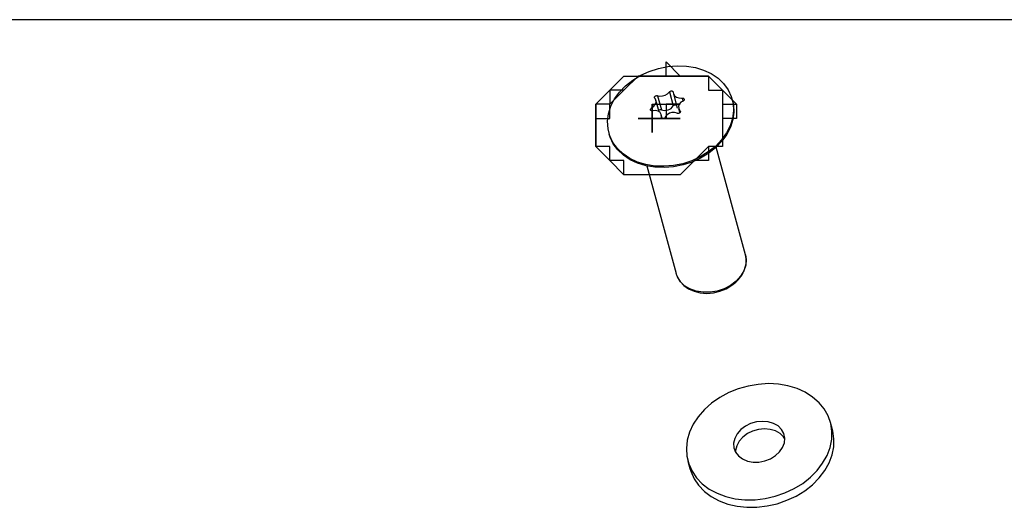
# Model space of a CAD drawing. Units: inches. Extents: x 148 to 277, y 86 to 232.
# Drawn here: x 193 to 195, y 135 to 136 of the extents above; entities that cross this region are included whole.
import ezdxf

# ---------------------------------------------------------------- set-up
doc = ezdxf.new("R2010")
doc.units = ezdxf.units.IN
doc.header["$MEASUREMENT"] = 0
for name, pattern in [('AI-Linetype-199', [12.7, 6.35, -1.27, 1.27, -1.27, 1.27, -1.27]), ('AI-Linetype-200', [12.7, 6.35, -1.27, 1.27, -1.27, 1.27, -1.27]), ('AI-Linetype-2296', [12.7, 6.35, -1.27, 1.27, -1.27, 1.27, -1.27]), ('AI-Linetype-2297', [12.7, 6.35, -1.27, 1.27, -1.27, 1.27, -1.27]), ('AI-Linetype-2298', [12.7, 6.35, -1.27, 1.27, -1.27, 1.27, -1.27]), ('AI-Linetype-2299', [12.7, 6.35, -1.27, 1.27, -1.27, 1.27, -1.27]), ('AI-Linetype-2300', [12.7, 6.35, -1.27, 1.27, -1.27, 1.27, -1.27]), ('AI-Linetype-3231', [12.7, 6.35, -1.27, 1.27, -1.27, 1.27, -1.27]), ('AI-Linetype-3232', [12.7, 6.35, -1.27, 1.27, -1.27, 1.27, -1.27]), ('AI-Linetype-3233', [12.7, 6.35, -1.27, 1.27, -1.27, 1.27, -1.27]), ('AI-Linetype-3234', [12.7, 6.35, -1.27, 1.27, -1.27, 1.27, -1.27]), ('AI-Linetype-3235', [12.7, 6.35, -1.27, 1.27, -1.27, 1.27, -1.27]), ('AI-Linetype-3236', [12.7, 6.35, -1.27, 1.27, -1.27, 1.27, -1.27]), ('AI-Linetype-3237', [12.7, 6.35, -1.27, 1.27, -1.27, 1.27, -1.27]), ('AI-Linetype-3238', [12.7, 6.35, -1.27, 1.27, -1.27, 1.27, -1.27]), ('AI-Linetype-3239', [12.7, 6.35, -1.27, 1.27, -1.27, 1.27, -1.27]), ('AI-Linetype-3240', [12.7, 6.35, -1.27, 1.27, -1.27, 1.27, -1.27]), ('AI-Linetype-3241', [12.7, 6.35, -1.27, 1.27, -1.27, 1.27, -1.27]), ('AI-Linetype-3242', [12.7, 6.35, -1.27, 1.27, -1.27, 1.27, -1.27]), ('AI-Linetype-3243', [12.7, 6.35, -1.27, 1.27, -1.27, 1.27, -1.27]), ('AI-Linetype-3244', [12.7, 6.35, -1.27, 1.27, -1.27, 1.27, -1.27]), ('AI-Linetype-3245', [12.7, 6.35, -1.27, 1.27, -1.27, 1.27, -1.27]), ('AI-Linetype-3246', [12.7, 6.35, -1.27, 1.27, -1.27, 1.27, -1.27]), ('AI-Linetype-3247', [12.7, 6.35, -1.27, 1.27, -1.27, 1.27, -1.27]), ('AI-Linetype-3248', [12.7, 6.35, -1.27, 1.27, -1.27, 1.27, -1.27]), ('AI-Linetype-3249', [12.7, 6.35, -1.27, 1.27, -1.27, 1.27, -1.27]), ('AI-Linetype-3250', [12.7, 6.35, -1.27, 1.27, -1.27, 1.27, -1.27]), ('AI-Linetype-3251', [12.7, 6.35, -1.27, 1.27, -1.27, 1.27, -1.27]), ('AI-Linetype-3821', [12.7, 6.35, -1.27, 1.27, -1.27, 1.27, -1.27]), ('AI-Linetype-3822', [12.7, 6.35, -1.27, 1.27, -1.27, 1.27, -1.27]), ('AI-Linetype-3823', [12.7, 6.35, -1.27, 1.27, -1.27, 1.27, -1.27]), ('AI-Linetype-3824', [12.7, 6.35, -1.27, 1.27, -1.27, 1.27, -1.27]), ('AI-Linetype-3825', [12.7, 6.35, -1.27, 1.27, -1.27, 1.27, -1.27]), ('AI-Linetype-3826', [12.7, 6.35, -1.27, 1.27, -1.27, 1.27, -1.27]), ('AI-Linetype-388', [12.7, 6.35, -1.27, 1.27, -1.27, 1.27, -1.27]), ('AI-Linetype-389', [12.7, 6.35, -1.27, 1.27, -1.27, 1.27, -1.27]), ('AI-Linetype-390', [12.7, 6.35, -1.27, 1.27, -1.27, 1.27, -1.27]), ('AI-Linetype-391', [12.7, 6.35, -1.27, 1.27, -1.27, 1.27, -1.27]), ('AI-Linetype-392', [12.7, 6.35, -1.27, 1.27, -1.27, 1.27, -1.27]), ('AI-Linetype-393', [12.7, 6.35, -1.27, 1.27, -1.27, 1.27, -1.27]), ('AI-Linetype-394', [12.7, 6.35, -1.27, 1.27, -1.27, 1.27, -1.27]), ('AI-Linetype-395', [12.7, 6.35, -1.27, 1.27, -1.27, 1.27, -1.27]), ('AI-Linetype-396', [12.7, 6.35, -1.27, 1.27, -1.27, 1.27, -1.27]), ('AI-Linetype-397', [12.7, 6.35, -1.27, 1.27, -1.27, 1.27, -1.27]), ('AI-Linetype-4266', [12.7, 6.35, -1.27, 1.27, -1.27, 1.27, -1.27]), ('AI-Linetype-4267', [12.7, 6.35, -1.27, 1.27, -1.27, 1.27, -1.27]), ('AI-Linetype-4455', [12.7, 6.35, -1.27, 1.27, -1.27, 1.27, -1.27]), ('AI-Linetype-4456', [12.7, 6.35, -1.27, 1.27, -1.27, 1.27, -1.27]), ('AI-Linetype-4457', [12.7, 6.35, -1.27, 1.27, -1.27, 1.27, -1.27]), ('AI-Linetype-4458', [12.7, 6.35, -1.27, 1.27, -1.27, 1.27, -1.27]), ('AI-Linetype-4459', [12.7, 6.35, -1.27, 1.27, -1.27, 1.27, -1.27]), ('AI-Linetype-4460', [12.7, 6.35, -1.27, 1.27, -1.27, 1.27, -1.27]), ('AI-Linetype-4461', [12.7, 6.35, -1.27, 1.27, -1.27, 1.27, -1.27]), ('AI-Linetype-4462', [12.7, 6.35, -1.27, 1.27, -1.27, 1.27, -1.27]), ('AI-Linetype-4463', [12.7, 6.35, -1.27, 1.27, -1.27, 1.27, -1.27]), ('AI-Linetype-4464', [12.7, 6.35, -1.27, 1.27, -1.27, 1.27, -1.27]), ('AI-Linetype-6363', [12.7, 6.35, -1.27, 1.27, -1.27, 1.27, -1.27]), ('AI-Linetype-6364', [12.7, 6.35, -1.27, 1.27, -1.27, 1.27, -1.27]), ('AI-Linetype-6365', [12.7, 6.35, -1.27, 1.27, -1.27, 1.27, -1.27]), ('AI-Linetype-6366', [12.7, 6.35, -1.27, 1.27, -1.27, 1.27, -1.27]), ('AI-Linetype-6367', [12.7, 6.35, -1.27, 1.27, -1.27, 1.27, -1.27]), ('AI-Linetype-7298', [12.7, 6.35, -1.27, 1.27, -1.27, 1.27, -1.27]), ('AI-Linetype-7299', [12.7, 6.35, -1.27, 1.27, -1.27, 1.27, -1.27]), ('AI-Linetype-7300', [12.7, 6.35, -1.27, 1.27, -1.27, 1.27, -1.27]), ('AI-Linetype-7301', [12.7, 6.35, -1.27, 1.27, -1.27, 1.27, -1.27]), ('AI-Linetype-7302', [12.7, 6.35, -1.27, 1.27, -1.27, 1.27, -1.27]), ('AI-Linetype-7303', [12.7, 6.35, -1.27, 1.27, -1.27, 1.27, -1.27]), ('AI-Linetype-7304', [12.7, 6.35, -1.27, 1.27, -1.27, 1.27, -1.27]), ('AI-Linetype-7305', [12.7, 6.35, -1.27, 1.27, -1.27, 1.27, -1.27]), ('AI-Linetype-7306', [12.7, 6.35, -1.27, 1.27, -1.27, 1.27, -1.27]), ('AI-Linetype-7307', [12.7, 6.35, -1.27, 1.27, -1.27, 1.27, -1.27]), ('AI-Linetype-7308', [12.7, 6.35, -1.27, 1.27, -1.27, 1.27, -1.27]), ('AI-Linetype-7309', [12.7, 6.35, -1.27, 1.27, -1.27, 1.27, -1.27]), ('AI-Linetype-7310', [12.7, 6.35, -1.27, 1.27, -1.27, 1.27, -1.27]), ('AI-Linetype-7311', [12.7, 6.35, -1.27, 1.27, -1.27, 1.27, -1.27]), ('AI-Linetype-7312', [12.7, 6.35, -1.27, 1.27, -1.27, 1.27, -1.27]), ('AI-Linetype-7313', [12.7, 6.35, -1.27, 1.27, -1.27, 1.27, -1.27]), ('AI-Linetype-7314', [12.7, 6.35, -1.27, 1.27, -1.27, 1.27, -1.27]), ('AI-Linetype-7315', [12.7, 6.35, -1.27, 1.27, -1.27, 1.27, -1.27]), ('AI-Linetype-7316', [12.7, 6.35, -1.27, 1.27, -1.27, 1.27, -1.27]), ('AI-Linetype-7317', [12.7, 6.35, -1.27, 1.27, -1.27, 1.27, -1.27]), ('AI-Linetype-7318', [12.7, 6.35, -1.27, 1.27, -1.27, 1.27, -1.27]), ('AI-Linetype-7888', [12.7, 6.35, -1.27, 1.27, -1.27, 1.27, -1.27]), ('AI-Linetype-7889', [12.7, 6.35, -1.27, 1.27, -1.27, 1.27, -1.27]), ('AI-Linetype-7890', [12.7, 6.35, -1.27, 1.27, -1.27, 1.27, -1.27]), ('AI-Linetype-7891', [12.7, 6.35, -1.27, 1.27, -1.27, 1.27, -1.27]), ('AI-Linetype-7892', [12.7, 6.35, -1.27, 1.27, -1.27, 1.27, -1.27]), ('AI-Linetype-7893', [12.7, 6.35, -1.27, 1.27, -1.27, 1.27, -1.27])]:
    doc.linetypes.add(name, pattern=pattern)
doc.layers.add('Ebene 1', color=7, linetype='Continuous')

msp = doc.modelspace()

# ---------------------------------------------------------------- linework, layer by layer
at = {"layer": 'Ebene 1', "color": 7, "lineweight": 25, "true_color": 0xffffff}
for points in [[(198.9667, 135.9958), (190.1119, 135.9958)], [(194.5216, 135.8901), (194.5569, 135.8546), (194.5923, 135.8546), (194.6276, 135.8546), (194.6627, 135.8194), (194.6627, 135.7843), (194.698, 135.7843), (194.698, 135.7488), (194.6627, 135.7488), (194.6627, 135.7137), (194.6627, 135.6782), (194.6276, 135.6782), (194.6276, 135.6431), (194.5923, 135.6431), (194.5569, 135.6079), (194.5216, 135.6079), (194.4863, 135.6079), (194.4512, 135.6079), (194.4159, 135.6079), (194.3806, 135.6431), (194.3452, 135.6782), (194.3452, 135.7137), (194.3452, 135.7488), (194.3452, 135.7843), (194.3806, 135.8194), (194.4159, 135.8546), (194.4512, 135.8546), (194.4863, 135.8546), (194.5216, 135.8546), (194.5216, 135.8901)], [(194.6276, 135.6782), (194.5923, 135.6431), (194.5569, 135.6079), (194.5216, 135.6079), (194.4863, 135.6079), (194.4512, 135.6079), (194.4159, 135.6079), (194.4159, 135.6431), (194.3806, 135.6431), (194.3806, 135.6782), (194.3452, 135.6782), (194.3452, 135.7137), (194.3452, 135.7488), (194.3806, 135.7488), (194.3806, 135.7843), (194.4159, 135.8194), (194.4512, 135.8546), (194.4863, 135.8546), (194.5216, 135.8546), (194.5569, 135.8546), (194.5923, 135.8546), (194.6276, 135.8546), (194.6276, 135.8194), (194.6627, 135.8194), (194.6627, 135.7843), (194.6627, 135.7488), (194.6627, 135.7137), (194.6627, 135.6782), (194.6276, 135.6782)], [(194.5569, 135.8546), (194.5216, 135.8546), (194.4863, 135.8546), (194.4512, 135.8546), (194.4159, 135.8194), (194.3806, 135.8194), (194.3806, 135.7843), (194.3452, 135.7843), (194.3452, 135.7488), (194.3452, 135.7137), (194.3452, 135.6782)], [(194.698, 135.7843), (194.698, 135.7843), (194.6627, 135.8194), (194.6276, 135.8546), (194.5923, 135.8546), (194.5569, 135.8546)], [(194.4512, 135.7488), (194.4863, 135.7488), (194.4863, 135.7843)], [(194.4863, 135.7843), (194.4863, 135.7488)], [(194.4863, 135.7843), (194.4863, 135.7843)], [(194.4863, 135.7843), (194.4863, 135.7843), (194.5216, 135.7843)], [(194.4863, 135.7488), (194.4863, 135.7843)], [(194.5216, 135.7843), (194.5216, 135.7488)], [(194.5216, 135.7843), (194.5216, 135.7843)], [(194.5216, 135.7843), (194.5216, 135.7843), (194.5569, 135.7843)], [(194.5569, 135.7843), (194.5569, 135.7843), (194.5216, 135.7843), (194.5216, 135.7488)], [(194.5216, 135.7843), (194.5216, 135.7488)], [(194.5569, 135.7843), (194.5569, 135.7843)], [(194.5569, 135.7843), (194.5569, 135.7843)], [(194.6627, 135.7843), (194.6627, 135.7488), (194.6627, 135.7137), (194.6627, 135.6782), (194.6276, 135.6782), (194.6276, 135.6431)], [(194.6627, 135.7843), (194.6627, 135.7843)], [(194.4512, 135.7488), (194.4863, 135.7488)], [(194.4863, 135.7488), (194.4512, 135.7488)], [(194.4863, 135.7488), (194.4863, 135.7488)], [(194.4863, 135.7488), (194.4863, 135.7488), (194.5216, 135.7488)], [(194.4863, 135.7488), (194.4863, 135.7488)], [(194.4863, 135.7488), (194.4863, 135.7488)], [(194.5216, 135.7488), (194.5216, 135.7488), (194.4863, 135.7488)], [(194.4863, 135.7488), (194.4863, 135.7488)], [(194.5216, 135.7488), (194.5569, 135.7488)], [(194.5216, 135.7488), (194.5216, 135.7488)], [(194.5216, 135.7488), (194.5216, 135.7488)], [(194.6276, 135.6431), (194.6276, 135.6431), (194.5923, 135.6431), (194.5569, 135.6079), (194.5216, 135.6079), (194.4863, 135.6079), (194.4512, 135.6079), (194.4159, 135.6079), (194.4159, 135.6431), (194.3806, 135.6431), (194.3806, 135.6782), (194.3452, 135.6782)], [(194.3452, 135.6782), (194.3452, 135.6782)]]:
    msp.add_lwpolyline(points, dxfattribs=at)
at = {"layer": 'Ebene 1', "color": 7, "linetype": 'AI-Linetype-3231', "lineweight": 25, "true_color": 0xffffff}
msp.add_lwpolyline([(194.6448, 135.6789), (194.6272, 135.6651), (194.6071, 135.6527), (194.5855, 135.6427), (194.563, 135.6355), (194.5397, 135.6307), (194.5159, 135.6289), (194.4929, 135.6296), (194.4705, 135.6331), (194.4495, 135.6396), (194.4303, 135.6486), (194.4138, 135.6599), (194.3997, 135.6734), (194.3883, 135.6885), (194.3806, 135.7051), (194.3761, 135.723), (194.3749, 135.7416), (194.3775, 135.7605), (194.3833, 135.7791), (194.3926, 135.7974), (194.4048, 135.8146), (194.4202, 135.8301), (194.4381, 135.8446), (194.4579, 135.8567), (194.4793, 135.8663), (194.5023, 135.8739), (194.5256, 135.8784), (194.5492, 135.8804), (194.5724, 135.8794), (194.5947, 135.8759), (194.6155, 135.8694), (194.6345, 135.8608), (194.6515, 135.8494), (194.6656, 135.836), (194.6765, 135.8205), (194.6848, 135.8039), (194.6892, 135.7864), (194.6903, 135.7678), (194.6879, 135.7488), (194.6818, 135.7302), (194.6724, 135.7123), (194.66, 135.6951), (194.6448, 135.6789)], dxfattribs=at)
at = {"layer": 'Ebene 1', "color": 7, "linetype": 'AI-Linetype-7298', "lineweight": 25, "true_color": 0xffffff}
msp.add_lwpolyline([(194.6448, 135.6789), (194.6272, 135.6651), (194.6071, 135.6527), (194.5855, 135.6427), (194.563, 135.6355), (194.5397, 135.6307), (194.5159, 135.6289), (194.4929, 135.6296), (194.4705, 135.6331), (194.4495, 135.6396), (194.4303, 135.6486), (194.4138, 135.6599), (194.3997, 135.6734), (194.3883, 135.6885), (194.3806, 135.7051), (194.3761, 135.723), (194.3749, 135.7416), (194.3775, 135.7605), (194.3833, 135.7791), (194.3926, 135.7974), (194.4048, 135.8146), (194.4202, 135.8301), (194.4381, 135.8446), (194.4579, 135.8567), (194.4793, 135.8663), (194.5023, 135.8739), (194.5256, 135.8784), (194.5492, 135.8804), (194.5724, 135.8794), (194.5947, 135.8759), (194.6155, 135.8694), (194.6345, 135.8608), (194.6515, 135.8494), (194.6656, 135.836), (194.6765, 135.8205), (194.6848, 135.8039), (194.6892, 135.7864), (194.6903, 135.7678), (194.6879, 135.7488), (194.6818, 135.7302), (194.6724, 135.7123), (194.66, 135.6951), (194.6448, 135.6789)], dxfattribs=at)
at = {"layer": 'Ebene 1', "color": 7, "linetype": 'AI-Linetype-3240', "lineweight": 25, "true_color": 0xffffff}
msp.add_lwpolyline([(194.4853, 135.775), (194.4906, 135.7795), (194.4944, 135.7843), (194.4963, 135.7895), (194.496, 135.7946), (194.4939, 135.7988), (194.493, 135.7995)], dxfattribs=at)
at = {"layer": 'Ebene 1', "color": 7, "linetype": 'AI-Linetype-7307', "lineweight": 25, "true_color": 0xffffff}
msp.add_lwpolyline([(194.4853, 135.775), (194.4906, 135.7795), (194.4944, 135.7843), (194.4963, 135.7895), (194.496, 135.7946), (194.4939, 135.7988), (194.493, 135.7995)], dxfattribs=at)
at = {"layer": 'Ebene 1', "color": 7, "linetype": 'AI-Linetype-3239', "lineweight": 25, "true_color": 0xffffff}
msp.add_lwpolyline([(194.493, 135.7995), (194.4923, 135.8005), (194.4923, 135.8015), (194.4927, 135.8029), (194.4937, 135.8043), (194.4948, 135.805), (194.4967, 135.8057), (194.4984, 135.806), (194.4998, 135.806), (194.5001, 135.8057)], dxfattribs=at)
at = {"layer": 'Ebene 1', "color": 7, "linetype": 'AI-Linetype-7306', "lineweight": 25, "true_color": 0xffffff}
msp.add_lwpolyline([(194.493, 135.7995), (194.4923, 135.8005), (194.4923, 135.8015), (194.4927, 135.8029), (194.4937, 135.8043), (194.4948, 135.805), (194.4967, 135.8057), (194.4984, 135.806), (194.4998, 135.806), (194.5001, 135.8057)], dxfattribs=at)
at = {"layer": 'Ebene 1', "color": 7, "linetype": 'AI-Linetype-3238', "lineweight": 25, "true_color": 0xffffff}
msp.add_lwpolyline([(194.5001, 135.8057), (194.5061, 135.8046), (194.5128, 135.805), (194.5192, 135.807), (194.5247, 135.8105), (194.5256, 135.8112), (194.5297, 135.8153)], dxfattribs=at)
at = {"layer": 'Ebene 1', "color": 7, "linetype": 'AI-Linetype-7305', "lineweight": 25, "true_color": 0xffffff}
msp.add_lwpolyline([(194.5001, 135.8057), (194.5061, 135.8046), (194.5128, 135.805), (194.5192, 135.807), (194.5247, 135.8105), (194.5256, 135.8112), (194.5297, 135.8153)], dxfattribs=at)
at = {"layer": 'Ebene 1', "color": 7, "linetype": 'AI-Linetype-3251', "lineweight": 25, "true_color": 0xffffff}
msp.add_lwpolyline([(194.5001, 135.8057), (194.5097, 135.7705)], dxfattribs=at)
at = {"layer": 'Ebene 1', "color": 7, "linetype": 'AI-Linetype-7318', "lineweight": 25, "true_color": 0xffffff}
msp.add_lwpolyline([(194.5001, 135.8057), (194.5097, 135.7705)], dxfattribs=at)
at = {"layer": 'Ebene 1', "color": 7, "linetype": 'AI-Linetype-3237', "lineweight": 25, "true_color": 0xffffff}
msp.add_lwpolyline([(194.5297, 135.8153), (194.5308, 135.8163), (194.5321, 135.817), (194.5339, 135.8177), (194.5356, 135.8177), (194.537, 135.8174), (194.5385, 135.8167), (194.5392, 135.8157), (194.5395, 135.8146), (194.5395, 135.8143)], dxfattribs=at)
at = {"layer": 'Ebene 1', "color": 7, "linetype": 'AI-Linetype-7304', "lineweight": 25, "true_color": 0xffffff}
msp.add_lwpolyline([(194.5297, 135.8153), (194.5308, 135.8163), (194.5321, 135.817), (194.5339, 135.8177), (194.5356, 135.8177), (194.537, 135.8174), (194.5385, 135.8167), (194.5392, 135.8157), (194.5395, 135.8146), (194.5395, 135.8143)], dxfattribs=at)
at = {"layer": 'Ebene 1', "color": 7, "linetype": 'AI-Linetype-3250', "lineweight": 25, "true_color": 0xffffff}
msp.add_lwpolyline([(194.5297, 135.8153), (194.5392, 135.7802)], dxfattribs=at)
at = {"layer": 'Ebene 1', "color": 7, "linetype": 'AI-Linetype-7317', "lineweight": 25, "true_color": 0xffffff}
msp.add_lwpolyline([(194.5297, 135.8153), (194.5392, 135.7802)], dxfattribs=at)
at = {"layer": 'Ebene 1', "color": 7, "linetype": 'AI-Linetype-3236', "lineweight": 25, "true_color": 0xffffff}
msp.add_lwpolyline([(194.5394, 135.8143), (194.5397, 135.8098), (194.5426, 135.8053), (194.5473, 135.8022), (194.5532, 135.8002), (194.5599, 135.7995), (194.5613, 135.7995)], dxfattribs=at)
at = {"layer": 'Ebene 1', "color": 7, "linetype": 'AI-Linetype-7303', "lineweight": 25, "true_color": 0xffffff}
msp.add_lwpolyline([(194.5394, 135.8143), (194.5397, 135.8098), (194.5426, 135.8053), (194.5473, 135.8022), (194.5532, 135.8002), (194.5599, 135.7995), (194.5613, 135.7995)], dxfattribs=at)
at = {"layer": 'Ebene 1', "color": 7, "linetype": 'AI-Linetype-395', "lineweight": 25, "true_color": 0xffffff}
msp.add_lwpolyline([(194.5397, 135.8105), (194.5495, 135.7747)], dxfattribs=at)
at = {"layer": 'Ebene 1', "color": 7, "linetype": 'AI-Linetype-4462', "lineweight": 25, "true_color": 0xffffff}
msp.add_lwpolyline([(194.5397, 135.8105), (194.5495, 135.7747)], dxfattribs=at)
at = {"layer": 'Ebene 1', "color": 7, "linetype": 'AI-Linetype-3235', "lineweight": 25, "true_color": 0xffffff}
msp.add_lwpolyline([(194.5613, 135.7998), (194.563, 135.7998), (194.5647, 135.7991), (194.5657, 135.7984), (194.5664, 135.7971), (194.5669, 135.796), (194.5664, 135.7943), (194.5657, 135.7933), (194.5654, 135.7929), (194.564, 135.7922)], dxfattribs=at)
at = {"layer": 'Ebene 1', "color": 7, "linetype": 'AI-Linetype-3826', "lineweight": 25, "true_color": 0xffffff}
msp.add_lwpolyline([(194.5613, 135.7998), (194.5633, 135.7919)], dxfattribs=at)
at = {"layer": 'Ebene 1', "color": 7, "linetype": 'AI-Linetype-7302', "lineweight": 25, "true_color": 0xffffff}
msp.add_lwpolyline([(194.5613, 135.7998), (194.563, 135.7998), (194.5647, 135.7991), (194.5657, 135.7984), (194.5664, 135.7971), (194.5669, 135.796), (194.5664, 135.7943), (194.5657, 135.7933), (194.5654, 135.7929), (194.564, 135.7922)], dxfattribs=at)
at = {"layer": 'Ebene 1', "color": 7, "linetype": 'AI-Linetype-7893', "lineweight": 25, "true_color": 0xffffff}
msp.add_lwpolyline([(194.5613, 135.7998), (194.5633, 135.7919)], dxfattribs=at)
at = {"layer": 'Ebene 1', "color": 7, "linetype": 'AI-Linetype-3241', "lineweight": 25, "true_color": 0xffffff}
msp.add_lwpolyline([(194.488, 135.7678), (194.4863, 135.7674), (194.4848, 135.7678), (194.4834, 135.7685), (194.4827, 135.7695), (194.4824, 135.7709), (194.4827, 135.7722), (194.4837, 135.7736), (194.4848, 135.7747), (194.4851, 135.775)], dxfattribs=at)
at = {"layer": 'Ebene 1', "color": 7, "linetype": 'AI-Linetype-7308', "lineweight": 25, "true_color": 0xffffff}
msp.add_lwpolyline([(194.488, 135.7678), (194.4863, 135.7674), (194.4848, 135.7678), (194.4834, 135.7685), (194.4827, 135.7695), (194.4824, 135.7709), (194.4827, 135.7722), (194.4837, 135.7736), (194.4848, 135.7747), (194.4851, 135.775)], dxfattribs=at)
at = {"layer": 'Ebene 1', "color": 7, "linetype": 'AI-Linetype-3825', "lineweight": 25, "true_color": 0xffffff}
msp.add_lwpolyline([(194.4853, 135.775), (194.4875, 135.7678)], dxfattribs=at)
at = {"layer": 'Ebene 1', "color": 7, "linetype": 'AI-Linetype-7892', "lineweight": 25, "true_color": 0xffffff}
msp.add_lwpolyline([(194.4853, 135.775), (194.4875, 135.7678)], dxfattribs=at)
at = {"layer": 'Ebene 1', "color": 7, "linetype": 'AI-Linetype-394', "lineweight": 25, "true_color": 0xffffff}
msp.add_lwpolyline([(194.5041, 135.765), (194.496, 135.7943)], dxfattribs=at)
at = {"layer": 'Ebene 1', "color": 7, "linetype": 'AI-Linetype-4461', "lineweight": 25, "true_color": 0xffffff}
msp.add_lwpolyline([(194.5041, 135.765), (194.496, 135.7943)], dxfattribs=at)
at = {"layer": 'Ebene 1', "color": 7, "linetype": 'AI-Linetype-3248', "lineweight": 25, "true_color": 0xffffff}
msp.add_lwpolyline([(194.5097, 135.7705), (194.5137, 135.7695), (194.5178, 135.7688), (194.5221, 135.7691), (194.5263, 135.7702), (194.5306, 135.7719), (194.534, 135.774), (194.537, 135.7767), (194.5394, 135.7802)], dxfattribs=at)
at = {"layer": 'Ebene 1', "color": 7, "linetype": 'AI-Linetype-7315', "lineweight": 25, "true_color": 0xffffff}
msp.add_lwpolyline([(194.5097, 135.7705), (194.5137, 135.7695), (194.5178, 135.7688), (194.5221, 135.7691), (194.5263, 135.7702), (194.5306, 135.7719), (194.534, 135.774), (194.537, 135.7767), (194.5394, 135.7802)], dxfattribs=at)
at = {"layer": 'Ebene 1', "color": 7, "linetype": 'AI-Linetype-3249', "lineweight": 25, "true_color": 0xffffff}
msp.add_lwpolyline([(194.5392, 135.7802), (194.5404, 135.7815), (194.5418, 135.7822), (194.5435, 135.7829), (194.5452, 135.7829), (194.5466, 135.7826), (194.5473, 135.7822)], dxfattribs=at)
at = {"layer": 'Ebene 1', "color": 7, "linetype": 'AI-Linetype-7316', "lineweight": 25, "true_color": 0xffffff}
msp.add_lwpolyline([(194.5392, 135.7802), (194.5404, 135.7815), (194.5418, 135.7822), (194.5435, 135.7829), (194.5452, 135.7829), (194.5466, 135.7826), (194.5473, 135.7822)], dxfattribs=at)
at = {"layer": 'Ebene 1', "color": 7, "linetype": 'AI-Linetype-3234', "lineweight": 25, "true_color": 0xffffff}
msp.add_lwpolyline([(194.5638, 135.7922), (194.5583, 135.7891), (194.5544, 135.7846), (194.5526, 135.7791), (194.553, 135.774), (194.5554, 135.7691), (194.5561, 135.7681)], dxfattribs=at)
at = {"layer": 'Ebene 1', "color": 7, "linetype": 'AI-Linetype-7301', "lineweight": 25, "true_color": 0xffffff}
msp.add_lwpolyline([(194.5638, 135.7922), (194.5583, 135.7891), (194.5544, 135.7846), (194.5526, 135.7791), (194.553, 135.774), (194.5554, 135.7691), (194.5561, 135.7681)], dxfattribs=at)
at = {"layer": 'Ebene 1', "color": 7, "linetype": 'AI-Linetype-3245', "lineweight": 25, "true_color": 0xffffff}
msp.add_lwpolyline([(194.6877, 135.7936), (194.6899, 135.7829), (194.691, 135.7647), (194.6884, 135.7457), (194.6825, 135.7271), (194.6732, 135.7089), (194.661, 135.6916), (194.6458, 135.6761)], dxfattribs=at)
at = {"layer": 'Ebene 1', "color": 7, "linetype": 'AI-Linetype-7312', "lineweight": 25, "true_color": 0xffffff}
msp.add_lwpolyline([(194.6877, 135.7936), (194.6899, 135.7829), (194.691, 135.7647), (194.6884, 135.7457), (194.6825, 135.7271), (194.6732, 135.7089), (194.661, 135.6916), (194.6458, 135.6761)], dxfattribs=at)
at = {"layer": 'Ebene 1', "color": 7, "linetype": 'AI-Linetype-388', "lineweight": 25, "true_color": 0xffffff}
msp.add_lwpolyline([(194.6877, 135.7936), (194.687, 135.7967)], dxfattribs=at)
at = {"layer": 'Ebene 1', "color": 7, "linetype": 'AI-Linetype-4455', "lineweight": 25, "true_color": 0xffffff}
msp.add_lwpolyline([(194.6877, 135.7936), (194.687, 135.7967)], dxfattribs=at)
at = {"layer": 'Ebene 1', "color": 7, "linetype": 'AI-Linetype-3242', "lineweight": 25, "true_color": 0xffffff}
msp.add_lwpolyline([(194.5097, 135.753), (194.5091, 135.7588), (194.5063, 135.7636), (194.5013, 135.7667), (194.4956, 135.7685), (194.4891, 135.7678), (194.4879, 135.7678)], dxfattribs=at)
at = {"layer": 'Ebene 1', "color": 7, "linetype": 'AI-Linetype-7309', "lineweight": 25, "true_color": 0xffffff}
msp.add_lwpolyline([(194.5097, 135.753), (194.5091, 135.7588), (194.5063, 135.7636), (194.5013, 135.7667), (194.4956, 135.7685), (194.4891, 135.7678), (194.4879, 135.7678)], dxfattribs=at)
at = {"layer": 'Ebene 1', "color": 7, "linetype": 'AI-Linetype-3247', "lineweight": 25, "true_color": 0xffffff}
msp.add_lwpolyline([(194.503, 135.7691), (194.5034, 135.7695), (194.5048, 135.7702), (194.5065, 135.7709), (194.5082, 135.7709), (194.5097, 135.7705)], dxfattribs=at)
at = {"layer": 'Ebene 1', "color": 7, "linetype": 'AI-Linetype-7314', "lineweight": 25, "true_color": 0xffffff}
msp.add_lwpolyline([(194.503, 135.7691), (194.5034, 135.7695), (194.5048, 135.7702), (194.5065, 135.7709), (194.5082, 135.7709), (194.5097, 135.7705)], dxfattribs=at)
at = {"layer": 'Ebene 1', "color": 7, "linetype": 'AI-Linetype-392', "lineweight": 25, "true_color": 0xffffff}
msp.add_lwpolyline([(194.5115, 135.7495), (194.5094, 135.7578)], dxfattribs=at)
at = {"layer": 'Ebene 1', "color": 7, "linetype": 'AI-Linetype-4459', "lineweight": 25, "true_color": 0xffffff}
msp.add_lwpolyline([(194.5115, 135.7495), (194.5094, 135.7578)], dxfattribs=at)
at = {"layer": 'Ebene 1', "color": 7, "linetype": 'AI-Linetype-3243', "lineweight": 25, "true_color": 0xffffff}
msp.add_lwpolyline([(194.5196, 135.7519), (194.5185, 135.7505), (194.5172, 135.7495), (194.5156, 135.7488), (194.5139, 135.7488), (194.5122, 135.7492), (194.5111, 135.7499), (194.5101, 135.7512), (194.5097, 135.7526), (194.5097, 135.753)], dxfattribs=at)
at = {"layer": 'Ebene 1', "color": 7, "linetype": 'AI-Linetype-3823', "lineweight": 25, "true_color": 0xffffff}
msp.add_lwpolyline([(194.5097, 135.753), (194.5104, 135.7509)], dxfattribs=at)
at = {"layer": 'Ebene 1', "color": 7, "linetype": 'AI-Linetype-7310', "lineweight": 25, "true_color": 0xffffff}
msp.add_lwpolyline([(194.5196, 135.7519), (194.5185, 135.7505), (194.5172, 135.7495), (194.5156, 135.7488), (194.5139, 135.7488), (194.5122, 135.7492), (194.5111, 135.7499), (194.5101, 135.7512), (194.5097, 135.7526), (194.5097, 135.753)], dxfattribs=at)
at = {"layer": 'Ebene 1', "color": 7, "linetype": 'AI-Linetype-7890', "lineweight": 25, "true_color": 0xffffff}
msp.add_lwpolyline([(194.5097, 135.753), (194.5104, 135.7509)], dxfattribs=at)
at = {"layer": 'Ebene 1', "color": 7, "linetype": 'AI-Linetype-3232', "lineweight": 25, "true_color": 0xffffff}
msp.add_lwpolyline([(194.549, 135.7616), (194.5426, 135.7636), (194.5359, 135.7636), (194.5297, 135.7616), (194.524, 135.7581), (194.5201, 135.7533), (194.5194, 135.7519)], dxfattribs=at)
at = {"layer": 'Ebene 1', "color": 7, "linetype": 'AI-Linetype-7299', "lineweight": 25, "true_color": 0xffffff}
msp.add_lwpolyline([(194.549, 135.7616), (194.5426, 135.7636), (194.5359, 135.7636), (194.5297, 135.7616), (194.524, 135.7581), (194.5201, 135.7533), (194.5194, 135.7519)], dxfattribs=at)
at = {"layer": 'Ebene 1', "color": 7, "linetype": 'AI-Linetype-3233', "lineweight": 25, "true_color": 0xffffff}
msp.add_lwpolyline([(194.5563, 135.7681), (194.5569, 135.7667), (194.5573, 135.7654), (194.5569, 135.764), (194.5559, 135.7623), (194.5544, 135.7616), (194.5526, 135.7609), (194.5509, 135.7609), (194.5492, 135.7612), (194.5492, 135.7616)], dxfattribs=at)
at = {"layer": 'Ebene 1', "color": 7, "linetype": 'AI-Linetype-7300', "lineweight": 25, "true_color": 0xffffff}
msp.add_lwpolyline([(194.5563, 135.7681), (194.5569, 135.7667), (194.5573, 135.7654), (194.5569, 135.764), (194.5559, 135.7623), (194.5544, 135.7616), (194.5526, 135.7609), (194.5509, 135.7609), (194.5492, 135.7612), (194.5492, 135.7616)], dxfattribs=at)
at = {"layer": 'Ebene 1', "color": 7, "linetype": 'AI-Linetype-393', "lineweight": 25, "true_color": 0xffffff}
msp.add_lwpolyline([(194.5528, 135.774), (194.5561, 135.7629)], dxfattribs=at)
at = {"layer": 'Ebene 1', "color": 7, "linetype": 'AI-Linetype-4460', "lineweight": 25, "true_color": 0xffffff}
msp.add_lwpolyline([(194.5528, 135.774), (194.5561, 135.7629)], dxfattribs=at)
at = {"layer": 'Ebene 1', "color": 7, "linetype": 'AI-Linetype-3824', "lineweight": 25, "true_color": 0xffffff}
msp.add_lwpolyline([(194.5563, 135.7681), (194.5573, 135.765)], dxfattribs=at)
at = {"layer": 'Ebene 1', "color": 7, "linetype": 'AI-Linetype-7891', "lineweight": 25, "true_color": 0xffffff}
msp.add_lwpolyline([(194.5563, 135.7681), (194.5573, 135.765)], dxfattribs=at)
at = {"layer": 'Ebene 1', "color": 7, "linetype": 'AI-Linetype-389', "lineweight": 25, "true_color": 0xffffff}
msp.add_lwpolyline([(194.3781, 135.7126), (194.3788, 135.7095)], dxfattribs=at)
at = {"layer": 'Ebene 1', "color": 7, "linetype": 'AI-Linetype-4456', "lineweight": 25, "true_color": 0xffffff}
msp.add_lwpolyline([(194.3781, 135.7126), (194.3788, 135.7095)], dxfattribs=at)
at = {"layer": 'Ebene 1', "color": 7, "linetype": 'AI-Linetype-3244', "lineweight": 25, "true_color": 0xffffff}
msp.add_lwpolyline([(194.6457, 135.6761), (194.6281, 135.662), (194.6079, 135.6496), (194.5864, 135.6396), (194.5638, 135.6327), (194.5402, 135.6276), (194.517, 135.6258), (194.4936, 135.6265), (194.4713, 135.63), (194.4501, 135.6365), (194.4312, 135.6455), (194.4147, 135.6568), (194.4005, 135.6703), (194.3892, 135.6854), (194.3814, 135.702), (194.379, 135.7095)], dxfattribs=at)
at = {"layer": 'Ebene 1', "color": 7, "linetype": 'AI-Linetype-7311', "lineweight": 25, "true_color": 0xffffff}
msp.add_lwpolyline([(194.6457, 135.6761), (194.6281, 135.662), (194.6079, 135.6496), (194.5864, 135.6396), (194.5638, 135.6327), (194.5402, 135.6276), (194.517, 135.6258), (194.4936, 135.6265), (194.4713, 135.63), (194.4501, 135.6365), (194.4312, 135.6455), (194.4147, 135.6568), (194.4005, 135.6703), (194.3892, 135.6854), (194.3814, 135.702), (194.379, 135.7095)], dxfattribs=at)
at = {"layer": 'Ebene 1', "color": 7, "linetype": 'AI-Linetype-390', "lineweight": 25, "true_color": 0xffffff}
msp.add_lwpolyline([(194.7202, 135.4078), (194.6469, 135.6772)], dxfattribs=at)
at = {"layer": 'Ebene 1', "color": 7, "linetype": 'AI-Linetype-4457', "lineweight": 25, "true_color": 0xffffff}
msp.add_lwpolyline([(194.7202, 135.4078), (194.6469, 135.6772)], dxfattribs=at)
at = {"layer": 'Ebene 1', "color": 7, "linetype": 'AI-Linetype-391', "lineweight": 25, "true_color": 0xffffff}
msp.add_lwpolyline([(194.4732, 135.63), (194.5466, 135.3606)], dxfattribs=at)
at = {"layer": 'Ebene 1', "color": 7, "linetype": 'AI-Linetype-4458', "lineweight": 25, "true_color": 0xffffff}
msp.add_lwpolyline([(194.4732, 135.63), (194.5466, 135.3606)], dxfattribs=at)
at = {"layer": 'Ebene 1', "color": 7, "linetype": 'AI-Linetype-397', "lineweight": 25, "true_color": 0xffffff}
msp.add_lwpolyline([(194.6963, 135.3389), (194.7023, 135.3451), (194.7118, 135.3571), (194.7182, 135.3705), (194.7216, 135.3847), (194.7221, 135.3985), (194.7199, 135.4074)], dxfattribs=at)
at = {"layer": 'Ebene 1', "color": 7, "linetype": 'AI-Linetype-4464', "lineweight": 25, "true_color": 0xffffff}
msp.add_lwpolyline([(194.6963, 135.3389), (194.7023, 135.3451), (194.7118, 135.3571), (194.7182, 135.3705), (194.7216, 135.3847), (194.7221, 135.3985), (194.7199, 135.4074)], dxfattribs=at)
at = {"layer": 'Ebene 1', "color": 7, "linetype": 'AI-Linetype-3822', "lineweight": 25, "true_color": 0xffffff}
msp.add_lwpolyline([(194.7202, 135.4078), (194.722, 135.3957), (194.7209, 135.3816), (194.7161, 135.3671), (194.708, 135.3537), (194.6966, 135.3413)], dxfattribs=at)
at = {"layer": 'Ebene 1', "color": 7, "linetype": 'AI-Linetype-7889', "lineweight": 25, "true_color": 0xffffff}
msp.add_lwpolyline([(194.7202, 135.4078), (194.722, 135.3957), (194.7209, 135.3816), (194.7161, 135.3671), (194.708, 135.3537), (194.6966, 135.3413)], dxfattribs=at)
at = {"layer": 'Ebene 1', "color": 7, "linetype": 'AI-Linetype-3246', "lineweight": 25, "true_color": 0xffffff}
msp.add_lwpolyline([(194.548, 135.3561), (194.5466, 135.3602)], dxfattribs=at)
at = {"layer": 'Ebene 1', "color": 7, "linetype": 'AI-Linetype-7313', "lineweight": 25, "true_color": 0xffffff}
msp.add_lwpolyline([(194.548, 135.3561), (194.5466, 135.3602)], dxfattribs=at)
at = {"layer": 'Ebene 1', "color": 7, "linetype": 'AI-Linetype-3821', "lineweight": 25, "true_color": 0xffffff}
msp.add_lwpolyline([(194.6966, 135.3416), (194.6829, 135.3309), (194.6668, 135.3227), (194.6496, 135.3168), (194.6317, 135.3137), (194.6141, 135.3137), (194.5971, 135.3161), (194.5812, 135.322), (194.5678, 135.3296), (194.5573, 135.3399), (194.5499, 135.3523), (194.5482, 135.3561)], dxfattribs=at)
at = {"layer": 'Ebene 1', "color": 7, "linetype": 'AI-Linetype-7888', "lineweight": 25, "true_color": 0xffffff}
msp.add_lwpolyline([(194.6966, 135.3416), (194.6829, 135.3309), (194.6668, 135.3227), (194.6496, 135.3168), (194.6317, 135.3137), (194.6141, 135.3137), (194.5971, 135.3161), (194.5812, 135.322), (194.5678, 135.3296), (194.5573, 135.3399), (194.5499, 135.3523), (194.5482, 135.3561)], dxfattribs=at)
at = {"layer": 'Ebene 1', "color": 7, "linetype": 'AI-Linetype-396', "lineweight": 25, "true_color": 0xffffff}
msp.add_lwpolyline([(194.5485, 135.3557), (194.5495, 135.3523), (194.5566, 135.3406), (194.5661, 135.3306), (194.5776, 135.3223), (194.5917, 135.3161), (194.6069, 135.3123), (194.6233, 135.3109), (194.6401, 135.3123), (194.6563, 135.3165), (194.6722, 135.3227), (194.6863, 135.3313), (194.6961, 135.3389)], dxfattribs=at)
at = {"layer": 'Ebene 1', "color": 7, "linetype": 'AI-Linetype-4463', "lineweight": 25, "true_color": 0xffffff}
msp.add_lwpolyline([(194.5485, 135.3557), (194.5495, 135.3523), (194.5566, 135.3406), (194.5661, 135.3306), (194.5776, 135.3223), (194.5917, 135.3161), (194.6069, 135.3123), (194.6233, 135.3109), (194.6401, 135.3123), (194.6563, 135.3165), (194.6722, 135.3227), (194.6863, 135.3313), (194.6961, 135.3389)], dxfattribs=at)
at = {"layer": 'Ebene 1', "color": 7, "linetype": 'AI-Linetype-2297', "lineweight": 25, "true_color": 0xffffff}
msp.add_lwpolyline([(194.5804, 134.9637), (194.5745, 134.9437), (194.5723, 134.923), (194.5733, 134.9034), (194.5783, 134.8841), (194.5864, 134.8662), (194.5976, 134.849), (194.6122, 134.8341), (194.6295, 134.8211), (194.6493, 134.8107), (194.671, 134.8025), (194.6944, 134.7969), (194.7187, 134.7945), (194.7442, 134.7945), (194.7695, 134.7973), (194.7947, 134.8031), (194.8189, 134.8114), (194.8422, 134.8224), (194.8637, 134.8355), (194.8829, 134.8507), (194.8997, 134.8679), (194.9135, 134.8858), (194.9244, 134.9051), (194.9321, 134.9254), (194.9361, 134.9458), (194.9368, 134.9657), (194.9338, 134.9857), (194.9273, 135.0043), (194.9173, 135.0216), (194.9046, 135.0374), (194.8884, 135.0515), (194.8701, 135.0636), (194.8493, 135.0729), (194.8267, 135.0798), (194.8026, 135.0836), (194.7776, 135.085), (194.7523, 135.0832), (194.7268, 135.0791), (194.7022, 135.0722), (194.6786, 135.0626), (194.656, 135.0502), (194.6355, 135.036), (194.6174, 135.0202), (194.6019, 135.0023), (194.5895, 134.9837), (194.5804, 134.9637)], dxfattribs=at)
at = {"layer": 'Ebene 1', "color": 7, "linetype": 'AI-Linetype-6364', "lineweight": 25, "true_color": 0xffffff}
msp.add_lwpolyline([(194.5804, 134.9637), (194.5745, 134.9437), (194.5723, 134.923), (194.5733, 134.9034), (194.5783, 134.8841), (194.5864, 134.8662), (194.5976, 134.849), (194.6122, 134.8341), (194.6295, 134.8211), (194.6493, 134.8107), (194.671, 134.8025), (194.6944, 134.7969), (194.7187, 134.7945), (194.7442, 134.7945), (194.7695, 134.7973), (194.7947, 134.8031), (194.8189, 134.8114), (194.8422, 134.8224), (194.8637, 134.8355), (194.8829, 134.8507), (194.8997, 134.8679), (194.9135, 134.8858), (194.9244, 134.9051), (194.9321, 134.9254), (194.9361, 134.9458), (194.9368, 134.9657), (194.9338, 134.9857), (194.9273, 135.0043), (194.9173, 135.0216), (194.9046, 135.0374), (194.8884, 135.0515), (194.8701, 135.0636), (194.8493, 135.0729), (194.8267, 135.0798), (194.8026, 135.0836), (194.7776, 135.085), (194.7523, 135.0832), (194.7268, 135.0791), (194.7022, 135.0722), (194.6786, 135.0626), (194.656, 135.0502), (194.6355, 135.036), (194.6174, 135.0202), (194.6019, 135.0023), (194.5895, 134.9837), (194.5804, 134.9637)], dxfattribs=at)
at = {"layer": 'Ebene 1', "color": 7, "linetype": 'AI-Linetype-2298', "lineweight": 25, "true_color": 0xffffff}
msp.add_lwpolyline([(194.6934, 134.9478), (194.6906, 134.9361), (194.6913, 134.9244), (194.6954, 134.9134), (194.7028, 134.9044), (194.7128, 134.8965), (194.7251, 134.8913), (194.7392, 134.8886), (194.7537, 134.8886), (194.7685, 134.8917), (194.7826, 134.8968), (194.7953, 134.9048), (194.8055, 134.9141), (194.8129, 134.9251), (194.8176, 134.9368), (194.8186, 134.9489), (194.8162, 134.9599), (194.8105, 134.9702), (194.8017, 134.9792), (194.7903, 134.9854), (194.7769, 134.9892), (194.7624, 134.9906), (194.7476, 134.9892), (194.7332, 134.985), (194.7199, 134.9785), (194.7085, 134.9699), (194.6994, 134.9592), (194.6934, 134.9478)], dxfattribs=at)
at = {"layer": 'Ebene 1', "color": 7, "linetype": 'AI-Linetype-6365', "lineweight": 25, "true_color": 0xffffff}
msp.add_lwpolyline([(194.6934, 134.9478), (194.6906, 134.9361), (194.6913, 134.9244), (194.6954, 134.9134), (194.7028, 134.9044), (194.7128, 134.8965), (194.7251, 134.8913), (194.7392, 134.8886), (194.7537, 134.8886), (194.7685, 134.8917), (194.7826, 134.8968), (194.7953, 134.9048), (194.8055, 134.9141), (194.8129, 134.9251), (194.8176, 134.9368), (194.8186, 134.9489), (194.8162, 134.9599), (194.8105, 134.9702), (194.8017, 134.9792), (194.7903, 134.9854), (194.7769, 134.9892), (194.7624, 134.9906), (194.7476, 134.9892), (194.7332, 134.985), (194.7199, 134.9785), (194.7085, 134.9699), (194.6994, 134.9592), (194.6934, 134.9478)], dxfattribs=at)
at = {"layer": 'Ebene 1', "color": 7, "linetype": 'AI-Linetype-199', "lineweight": 25, "true_color": 0xffffff}
msp.add_lwpolyline([(194.9381, 134.9695), (194.9331, 134.9878)], dxfattribs=at)
at = {"layer": 'Ebene 1', "color": 7, "linetype": 'AI-Linetype-4266', "lineweight": 25, "true_color": 0xffffff}
msp.add_lwpolyline([(194.9381, 134.9695), (194.9331, 134.9878)], dxfattribs=at)
at = {"layer": 'Ebene 1', "color": 7, "linetype": 'AI-Linetype-2296', "lineweight": 25, "true_color": 0xffffff}
msp.add_lwpolyline([(194.5811, 134.8724), (194.5831, 134.8658), (194.5914, 134.8472), (194.6029, 134.8307), (194.6174, 134.8155), (194.6343, 134.8025), (194.6541, 134.7921), (194.676, 134.7838), (194.6992, 134.7787), (194.724, 134.7756), (194.749, 134.7759), (194.7745, 134.779), (194.7998, 134.7845), (194.8241, 134.7932), (194.847, 134.8038), (194.8686, 134.8169), (194.888, 134.8321), (194.9046, 134.849), (194.9187, 134.8676), (194.9297, 134.8869), (194.9371, 134.9068), (194.9412, 134.9272), (194.9416, 134.9471), (194.9388, 134.9668), (194.9381, 134.9699)], dxfattribs=at)
at = {"layer": 'Ebene 1', "color": 7, "linetype": 'AI-Linetype-6363', "lineweight": 25, "true_color": 0xffffff}
msp.add_lwpolyline([(194.5811, 134.8724), (194.5831, 134.8658), (194.5914, 134.8472), (194.6029, 134.8307), (194.6174, 134.8155), (194.6343, 134.8025), (194.6541, 134.7921), (194.676, 134.7838), (194.6992, 134.7787), (194.724, 134.7756), (194.749, 134.7759), (194.7745, 134.779), (194.7998, 134.7845), (194.8241, 134.7932), (194.847, 134.8038), (194.8686, 134.8169), (194.888, 134.8321), (194.9046, 134.849), (194.9187, 134.8676), (194.9297, 134.8869), (194.9371, 134.9068), (194.9412, 134.9272), (194.9416, 134.9471), (194.9388, 134.9668), (194.9381, 134.9699)], dxfattribs=at)
at = {"layer": 'Ebene 1', "color": 7, "linetype": 'AI-Linetype-2300', "lineweight": 25, "true_color": 0xffffff}
msp.add_lwpolyline([(194.8186, 134.9471), (194.8155, 134.952), (194.8067, 134.9602), (194.7953, 134.9668), (194.7823, 134.9706), (194.7678, 134.972), (194.753, 134.9706), (194.7382, 134.9664), (194.7251, 134.9599), (194.7135, 134.9513), (194.7044, 134.9409), (194.6984, 134.9292)], dxfattribs=at)
at = {"layer": 'Ebene 1', "color": 7, "linetype": 'AI-Linetype-6367', "lineweight": 25, "true_color": 0xffffff}
msp.add_lwpolyline([(194.8186, 134.9471), (194.8155, 134.952), (194.8067, 134.9602), (194.7953, 134.9668), (194.7823, 134.9706), (194.7678, 134.972), (194.753, 134.9706), (194.7382, 134.9664), (194.7251, 134.9599), (194.7135, 134.9513), (194.7044, 134.9409), (194.6984, 134.9292)], dxfattribs=at)
at = {"layer": 'Ebene 1', "color": 7, "linetype": 'AI-Linetype-2299', "lineweight": 25, "true_color": 0xffffff}
msp.add_lwpolyline([(194.6984, 134.9296), (194.6956, 134.9175), (194.6956, 134.9137)], dxfattribs=at)
at = {"layer": 'Ebene 1', "color": 7, "linetype": 'AI-Linetype-6366', "lineweight": 25, "true_color": 0xffffff}
msp.add_lwpolyline([(194.6984, 134.9296), (194.6956, 134.9175), (194.6956, 134.9137)], dxfattribs=at)
at = {"layer": 'Ebene 1', "color": 7, "linetype": 'AI-Linetype-200', "lineweight": 25, "true_color": 0xffffff}
msp.add_lwpolyline([(194.5761, 134.891), (194.5811, 134.8724)], dxfattribs=at)
at = {"layer": 'Ebene 1', "color": 7, "linetype": 'AI-Linetype-4267', "lineweight": 25, "true_color": 0xffffff}
msp.add_lwpolyline([(194.5761, 134.891), (194.5811, 134.8724)], dxfattribs=at)
at = {"layer": 'Ebene 1', "color": 7, "lineweight": 25, "true_color": 0xffffff}
for points, knots in [([(194.4863, 135.7488), (194.4863, 135.7488), (194.4863, 135.7488), (194.4863, 135.7488), (194.4863, 135.7488), (194.4863, 135.7137), (194.4863, 135.7137), (194.4863, 135.7137), (194.4863, 135.7488), (194.4863, 135.7488)], [0, 0, 0, 0, 1, 1, 1, 2, 2, 2, 3, 3, 3, 3]), ([(194.5216, 135.7488), (194.5216, 135.7488), (194.5569, 135.7488), (194.5569, 135.7488), (194.5569, 135.7488), (194.5216, 135.7488), (194.5216, 135.7488)], [0, 0, 0, 0, 1, 1, 1, 2, 2, 2, 2])]:
    msp.add_open_spline(points, degree=3, knots=knots, dxfattribs=at)

doc.saveas('drawing.dxf')
